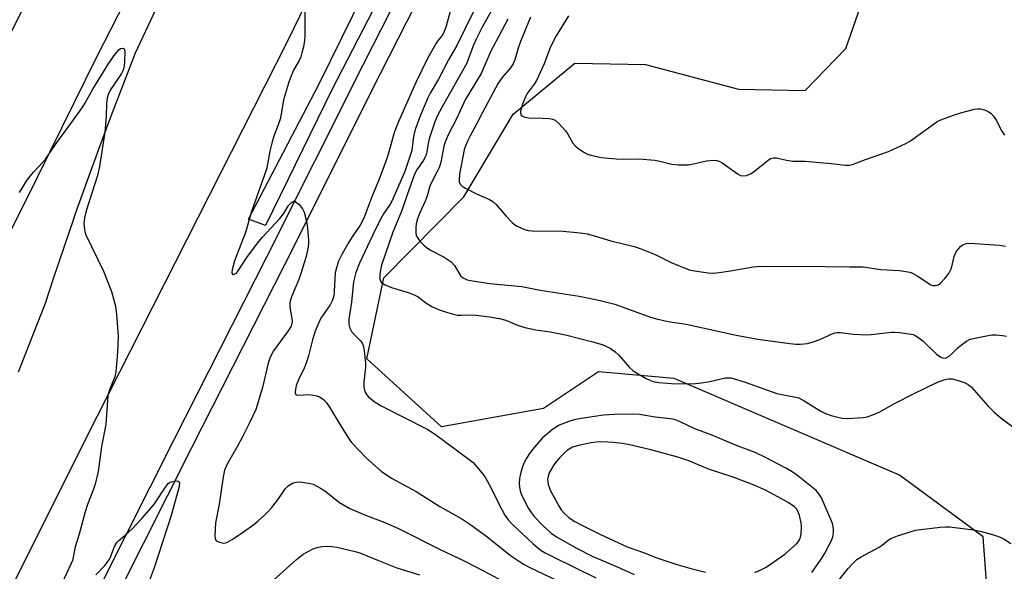
# Model space of a CAD drawing. Units: inches. Extents: x 1225769 to 1231769, y 541455 to 545455.
# Drawn here: x 1228340 to 1228618, y 543257 to 543413 of the extents above; entities that cross this region are included whole.
import ezdxf

# ---------------------------------------------------------------- set-up
doc = ezdxf.new("R2010")
doc.units = ezdxf.units.IN
doc.header["$MEASUREMENT"] = 0
for name, color, linetype in [('CULTRL-Pad', 6, 'Continuous'), ('NTRL-Trees', 3, 'Continuous'), ('TRANS-Road', 130, 'Continuous'), ('TRANS-Street Sidewalk', 7, 'Continuous'), ('Undefined', 1, 'Continuous')]:
    doc.layers.add(name, color=color, linetype=linetype)

msp = doc.modelspace()

# ---------------------------------------------------------------- linework, layer by layer
at = {"layer": 'CULTRL-Pad'}
msp.add_lwpolyline([(1228428.16, 543393.51), (1228409.41, 543354.96), (1228404.59, 543356.79), (1228424.51, 543394.94), (1228437.14, 543420.63), (1228448.73, 543443.64), (1228471.26, 543487.92), (1228483.37, 543510.84), (1228490.01, 543521.12), (1228492.36, 543518.52), (1228485.2, 543508.49), (1228474, 543485.31), (1228452.12, 543441.69), (1228441.18, 543418.64)], close=True, dxfattribs=at)
at = {"layer": 'NTRL-Trees'}
msp.add_lwpolyline([(1228624.11, 543213.94), (1228613.77, 543241.65), (1228611.92, 543267.13), (1228588.28, 543284.49), (1228524.75, 543311.83), (1228503.33, 543313.67), (1228487.82, 543303.33), (1228459.01, 543298.16), (1228437.95, 543317.37), (1228442.75, 543340.27), (1228465.33, 543363.06), (1228479.32, 543386.44), (1228496.68, 543400.84), (1228516.63, 543400.47), (1228542.85, 543393.46), (1228561.69, 543393.09), (1228573.14, 543404.91), (1228582, 543430.39), (1228582.39, 543439.89), (1228583.11, 543457.73), (1228586.81, 543472.5), (1228598.63, 543490.97), (1228622.63, 543493.18)], dxfattribs=at)
at = {"layer": 'TRANS-Road'}
for points in [[(1228247.55, 543230.2), (1228287.4, 543310.33), (1228341.82, 543417.9), (1228355.16, 543444.32), (1228394.54, 543522.31), (1228436.27, 543606.48), (1228456.53, 543645.99), (1228470.67, 543677.54), (1228471.59, 543679.69), (1228472.43, 543681.88), (1228473.19, 543684.09), (1228473.88, 543686.33), (1228474.5, 543688.59), (1228475.03, 543690.86), (1228499.97, 543680.21), (1228455.3, 543589.62), (1228410.78, 543499.46), (1228371.86, 543422.43), (1228361.65, 543402.47), (1228355.16, 543389.31), (1228341.55, 543361.72), (1228296.08, 543271.67), (1228245.83, 543170.66)], [(1228434.69, 543446.38), (1228415.44, 543406.86), (1228358.67, 543294.87), (1228355.16, 543287.87), (1228304.38, 543186.67)], [(1228339.61, 543313.69), (1228347.24, 543333.06), (1228349.53, 543340.03), (1228352.62, 543349.2), (1228355.16, 543356.55), (1228355.78, 543358.35), (1228359.02, 543367.47), (1228362.32, 543376.57), (1228365.7, 543385.65), (1228369.16, 543394.69), (1228372.68, 543403.71), (1228384.12, 543428.31)]]:
    msp.add_lwpolyline(points, dxfattribs=at)
at = {"layer": 'TRANS-Street Sidewalk'}
for points in [[(1228641.93, 543637.4, 0), (1228605.66, 543652.39, 0), (1228571.69, 543666.55, 0), (1228568.19, 543655.09, 0), (1228550.19, 543614.85, 0), (1228525.47, 543564.37, 0), (1228496.45, 543505.86, 0), (1228469.46, 543452.37, 0), (1228441.74, 543397.82, 0), (1228414.75, 543343.93, 0), (1228388.37, 543292.03, 0), (1228361.27, 543238.21, 0)], [(1228356.36, 543240.57, 0), (1228383.47, 543294.4, 0), (1228409.84, 543346.3, 0), (1228436.84, 543400.19, 0), (1228439.62, 543405.68, 0), (1228464.55, 543454.75, 0)]]:
    msp.add_polyline3d(points, dxfattribs=at)
at = {"layer": 'Undefined'}
for points, elevation in [([(1228476.03, 543420.95), (1228470.57, 543410.93), (1228468.84, 543407.58), (1228467.99, 543405.7), (1228466.15, 543400.82), (1228459.19, 543388.44), (1228457.96, 543386.07), (1228457.21, 543384.24), (1228455.59, 543379.48), (1228455.27, 543378.12), (1228454.92, 543375.77), (1228454.6, 543374.69), (1228453.94, 543373.4), (1228452.09, 543370.71), (1228451.43, 543369.53), (1228449.32, 543363.69), (1228447.87, 543359.27), (1228445.27, 543353.13), (1228442.15, 543343.78), (1228441.66, 543341.33), (1228441.61, 543340.58), (1228441.68, 543339.88), (1228442.02, 543339.04), (1228442.4, 543338.69), (1228443.11, 543338.27), (1228444.98, 543337.5), (1228449.66, 543336.06), (1228451.31, 543335.44), (1228452.43, 543334.82), (1228454.66, 543333.19), (1228456.36, 543332.16), (1228458.22, 543331.32), (1228460.71, 543330.42), (1228462.71, 543329.88), (1228463.55, 543329.73), (1228464.59, 543329.66), (1228467.5, 543329.75), (1228468.83, 543329.71), (1228472.55, 543329.22), (1228475.42, 543328.75), (1228477.25, 543328.24), (1228480.53, 543326.83), (1228482.52, 543326.25), (1228485.71, 543325.51), (1228489.75, 543324.95), (1228494.07, 543324.11), (1228501.41, 543322.27), (1228504.38, 543321.4), (1228506.67, 543320.38), (1228508.04, 543319.39), (1228509.06, 543318.4), (1228512.1, 543314.93), (1228513.18, 543314), (1228516.65, 543311.9), (1228517.84, 543311.31), (1228518.78, 543310.95), (1228520.36, 543310.66), (1228525.12, 543310.34), (1228530.7, 543310.43), (1228532.45, 543310.59), (1228534.78, 543310.93), (1228539.21, 543312), (1228539.94, 543312.04), (1228540.68, 543311.96), (1228542.35, 543311.54), (1228544.75, 543310.76), (1228553.65, 543307.58), (1228555.06, 543307.27), (1228558.49, 543306.69), (1228559.87, 543306.32), (1228561.39, 543305.55), (1228566.15, 543302.63), (1228567.43, 543301.92), (1228569.04, 543301.36), (1228572.08, 543300.61), (1228573.78, 543300.51), (1228578.09, 543300.8), (1228579.2, 543301), (1228580.79, 543301.53), (1228582.59, 543302.31), (1228587.05, 543304.89), (1228592.26, 543307.52), (1228599.03, 543310.75), (1228600.84, 543311.48), (1228602.12, 543311.72), (1228603.17, 543311.7), (1228604.89, 543311.3), (1228606.57, 543310.73), (1228607.72, 543310.12), (1228608.63, 543309.37), (1228613.23, 543304.09), (1228615.03, 543302.31), (1228616.9, 543300.74), (1228620.28, 543298.17)], 436), ([(1228462.47, 543418.97), (1228460.33, 543411.26), (1228459.73, 543409.51), (1228459.24, 543408.66), (1228458.19, 543407.36), (1228457.56, 543406.43), (1228455.14, 543402.1), (1228451.82, 543395.33), (1228447.12, 543384.74), (1228446.18, 543382.45), (1228445.63, 543380.84), (1228444.7, 543377.79), (1228443.83, 543374.47), (1228443.28, 543372.85), (1228441.49, 543368.08), (1228439.36, 543363.11), (1228437.13, 543357.07), (1228436.1, 543355.05), (1228433.79, 543351.79), (1228432.87, 543350.31), (1228431, 543347.03), (1228430.02, 543344.96), (1228429.4, 543343.01), (1228429.07, 543341.6), (1228428.77, 543336.36), (1228428.61, 543335.26), (1228428.34, 543334.24), (1228428.06, 543333.51), (1228427.6, 543332.64), (1228425.03, 543328.85), (1228424.11, 543326.94), (1228423.41, 543325.16), (1228422.6, 543322.77), (1228421.51, 543318.19), (1228420.98, 543316.38), (1228420.29, 543314.76), (1228418.67, 543311.4), (1228418.07, 543309.82), (1228417.79, 543308.76), (1228417.73, 543308.01), (1228417.78, 543307.58), (1228417.95, 543307.27), (1228418.11, 543307.17), (1228418.8, 543307.09), (1228421.43, 543307.3), (1228422.92, 543307.14), (1228423.79, 543306.96), (1228424.6, 543306.67), (1228425.09, 543306.39), (1228425.71, 543305.87), (1228426.64, 543304.87), (1228427.43, 543303.76), (1228430.7, 543298.31), (1228433.01, 543294.66), (1228433.69, 543293.74), (1228437.88, 543289.3), (1228442.04, 543285.71), (1228444.93, 543283.71), (1228451.89, 543279.92), (1228458.62, 543275.68), (1228464.76, 543272.2), (1228467.37, 543270.54), (1228471.84, 543267.2), (1228478.54, 543261.9), (1228480.78, 543260.33), (1228482.39, 543259.33), (1228483.95, 543258.5), (1228503.02, 543249.47)], 440), ([(1228420.48, 543417.14), (1228420.48, 543408.37), (1228420.39, 543407.2), (1228420.06, 543405.45), (1228419.67, 543403.71), (1228419.33, 543402.58), (1228418.86, 543401.6), (1228417.28, 543398.81), (1228416.43, 543396.79), (1228415.86, 543395.16), (1228414.44, 543390.45), (1228413.82, 543386.42), (1228413.49, 543385.03), (1228412.96, 543383.41), (1228411.71, 543380.22), (1228411.13, 543378.26), (1228410.59, 543375.97), (1228409.98, 543372.35), (1228409.61, 543370.9), (1228405.3, 543358.65), (1228403.68, 543353.03), (1228400.59, 543345.06), (1228399.95, 543342.5), (1228399.88, 543341.76), (1228399.93, 543341.42), (1228400.07, 543341.2), (1228400.2, 543341.16), (1228400.55, 543341.22), (1228401.14, 543341.59), (1228401.48, 543341.95), (1228404.08, 543345.96), (1228407.08, 543350.04), (1228408.43, 543351.62), (1228413.41, 543356.95), (1228414.43, 543358.31), (1228415.9, 543360.65), (1228416.61, 543361.43), (1228417.17, 543361.81), (1228417.36, 543361.85), (1228417.75, 543361.75), (1228418.75, 543360.98), (1228419.85, 543359.73), (1228420.32, 543358.73), (1228420.94, 543356.26), (1228421.25, 543354.24), (1228421.53, 543350.97), (1228421.51, 543350.1), (1228421.37, 543348.98), (1228420.82, 543346.22), (1228419.38, 543341.41), (1228418.78, 543339.78), (1228416.7, 543334.85), (1228416.33, 543333.73), (1228416.2, 543332.86), (1228416.2, 543331.99), (1228416.78, 543328.77), (1228416.86, 543327.89), (1228416.83, 543327.34), (1228416.63, 543326.61), (1228415.81, 543325.24), (1228411.66, 543319.58), (1228410.67, 543317.87), (1228410.1, 543316.14), (1228408.54, 543309.26), (1228406.64, 543303.08), (1228404.95, 543299.48), (1228402.96, 543295.54), (1228401.47, 543292.74), (1228398.64, 543287.79), (1228397.82, 543285.92), (1228397.41, 543284.06), (1228396.27, 543276.38), (1228395.21, 543271.12), (1228395.05, 543267.4), (1228395.14, 543266.62), (1228395.48, 543266.03), (1228396.34, 543265.59), (1228397.11, 543265.41), (1228397.62, 543265.37), (1228398.14, 543265.45), (1228398.66, 543265.66), (1228399.92, 543266.41), (1228403.12, 543268.53), (1228406.05, 543270.62), (1228407.2, 543271.54), (1228409.15, 543273.33), (1228410.18, 543274.36), (1228411.11, 543275.44), (1228413.04, 543277.9), (1228415.05, 543280.73), (1228415.6, 543281.36), (1228416.02, 543281.72), (1228416.99, 543282.26), (1228418.05, 543282.6), (1228419.16, 543282.62), (1228420.86, 543282.41), (1228421.99, 543282.21), (1228422.81, 543281.96), (1228424.89, 543280.9), (1228426.09, 543280.08), (1228430.26, 543276.84), (1228433.14, 543275.13), (1228437.62, 543273.24), (1228443.03, 543271.14), (1228446.91, 543269.44), (1228458.47, 543263.61), (1228465.63, 543260.22), (1228470.88, 543257.55), (1228477.95, 543253.78)], 442), ([(1228468.04, 543415.42), (1228463.35, 543405.82), (1228461, 543401.79), (1228458.17, 543396.26), (1228455.86, 543392.35), (1228455.16, 543391.03), (1228453.1, 543386.17), (1228451.58, 543382.12), (1228451.1, 543380.14), (1228450.75, 543376.88), (1228450.57, 543375.89), (1228448.68, 543370.22), (1228445.01, 543361.87), (1228444.33, 543360.73), (1228442.69, 543358.3), (1228441.96, 543357), (1228439.57, 543352.19), (1228435.89, 543344.39), (1228434.83, 543341.74), (1228434.19, 543339.06), (1228433.64, 543333.34), (1228432.85, 543328.58), (1228432.86, 543327.14), (1228433.15, 543326.05), (1228433.69, 543325.07), (1228434.41, 543324.19), (1228436.26, 543322.38), (1228436.67, 543321.78), (1228436.96, 543321.09), (1228437.24, 543319.66), (1228437.62, 543316.12), (1228437.57, 543314.95), (1228437.14, 543310.85), (1228437.12, 543309.41), (1228437.28, 543308.57), (1228437.6, 543307.78), (1228437.87, 543307.28), (1228438.41, 543306.63), (1228440.01, 543305.29), (1228441.79, 543304.2), (1228455.22, 543297.44), (1228457.38, 543295.98), (1228466.13, 543289.55), (1228467.96, 543288.12), (1228469.52, 543286.37), (1228470.78, 543284.74), (1228471.42, 543283.78), (1228472.93, 543281.07), (1228475.32, 543276.22), (1228476.96, 543273.22), (1228477.83, 543271.91), (1228478.99, 543270.69), (1228484.83, 543265.27), (1228486.14, 543264.13), (1228487.21, 543263.32), (1228488.33, 543262.64), (1228490.52, 543261.47), (1228502.58, 543255.57)], 438), ([(1228477.78, 543413.23), (1228472.9, 543404), (1228470.21, 543397.86), (1228465.69, 543390.47), (1228463.38, 543385.29), (1228460.96, 543380.62), (1228460.19, 543378.75), (1228459.75, 543377.39), (1228458.84, 543372.89), (1228458.44, 543371.55), (1228457.86, 543370.26), (1228456, 543366.76), (1228455.68, 543365.83), (1228455.12, 543363.67), (1228454.57, 543362.09), (1228452.83, 543358.4), (1228452.25, 543356.88), (1228451.91, 543355.49), (1228451.78, 543354.34), (1228451.79, 543352.95), (1228451.94, 543352.16), (1228452.34, 543351.42), (1228453.05, 543350.51), (1228454.04, 543349.43), (1228454.68, 543348.84), (1228455.92, 543348.08), (1228459.83, 543346.06), (1228461.75, 543344.7), (1228462.67, 543343.67), (1228464.54, 543340.74), (1228465.34, 543340.09), (1228466.32, 543339.65), (1228468.36, 543339.24), (1228472.72, 543338.6), (1228481.76, 543337.78), (1228486.85, 543336.76), (1228497.86, 543335.07), (1228500.71, 543334.52), (1228503.81, 543333.83), (1228507.97, 543332.75), (1228518.08, 543329.13), (1228519.71, 543328.64), (1228523.07, 543327.95), (1228528.06, 543327.11), (1228542.18, 543324.09), (1228548.34, 543322.88), (1228557.38, 543321.69), (1228559.02, 543321.54), (1228560.38, 543321.52), (1228562.34, 543321.73), (1228563.96, 543322.16), (1228565.82, 543322.84), (1228569.32, 543324.43), (1228570.14, 543324.7), (1228570.7, 543324.79), (1228571.55, 543324.78), (1228575.3, 543324.36), (1228578.85, 543324.1), (1228580.3, 543324.19), (1228586.06, 543324.89), (1228586.93, 543324.91), (1228588.39, 543324.8), (1228591.59, 543324.37), (1228592.14, 543324.21), (1228592.92, 543323.83), (1228594.14, 543323.02), (1228595.02, 543322.31), (1228598.76, 543318.66), (1228599.94, 543317.84), (1228600.43, 543317.62), (1228600.87, 543317.53), (1228601.49, 543317.63), (1228602.38, 543318.13), (1228603.23, 543318.84), (1228604.87, 543320.55), (1228605.78, 543321.34), (1228607.22, 543322.4), (1228608.28, 543322.89), (1228612.37, 543323.8), (1228614.42, 543324.13), (1228615.6, 543324.11), (1228617.36, 543323.95), (1228618.51, 543323.76)], 434), ([(1228484.2, 543413.81), (1228481.34, 543406.94), (1228480.65, 543405.06), (1228479.7, 543401.72), (1228479.26, 543400.63), (1228478.54, 543399.5), (1228476.15, 543396.79), (1228475.03, 543395.16), (1228470.6, 543386.84), (1228468.96, 543383.61), (1228467.1, 543380.29), (1228466.46, 543379.01), (1228465.78, 543377.45), (1228465.44, 543376.35), (1228464.17, 543369.48), (1228464, 543367.88), (1228464.07, 543367.36), (1228464.36, 543366.66), (1228464.89, 543366.09), (1228465.84, 543365.51), (1228468.95, 543363.98), (1228472.6, 543362.36), (1228473.57, 543361.79), (1228474.4, 543361.01), (1228477.24, 543357.69), (1228479, 543355.81), (1228479.67, 543355.28), (1228480.4, 543354.84), (1228482.48, 543353.85), (1228483.5, 543353.58), (1228484.59, 543353.46), (1228493.38, 543353.42), (1228498.15, 543352.97), (1228500.15, 543352.63), (1228502.55, 543351.99), (1228506.86, 543350.64), (1228513.44, 543349.03), (1228515.08, 543348.55), (1228519.39, 543346.81), (1228523.85, 543344.56), (1228528.97, 543342.49), (1228530.42, 543342.17), (1228534.28, 543341.64), (1228535.75, 543341.57), (1228537.45, 543341.73), (1228540.58, 543342.17), (1228547.03, 543343.29), (1228549.08, 543343.48), (1228567.32, 543343.42), (1228574.22, 543343.3), (1228578.03, 543343.33), (1228583.04, 543342.54), (1228588.33, 543342.26), (1228590.06, 543342.06), (1228591.19, 543341.83), (1228592, 543341.52), (1228593.29, 543340.81), (1228597.14, 543338.25), (1228597.64, 543338.07), (1228598.45, 543338.03), (1228599.24, 543338.26), (1228599.92, 543338.75), (1228601.15, 543340.04), (1228602.26, 543341.44), (1228602.66, 543342.19), (1228602.95, 543342.99), (1228603.78, 543346.23), (1228604.14, 543347.22), (1228604.52, 543347.85), (1228605.02, 543348.48), (1228605.58, 543349.06), (1228606.2, 543349.55), (1228607.1, 543349.91), (1228608.21, 543349.98), (1228616.53, 543349.47), (1228618.22, 543349.19)], 432), ([(1228494.86, 543414.14), (1228491.38, 543408.49), (1228490.43, 543406.76), (1228489.64, 543404.97), (1228488.05, 543400.62), (1228485.83, 543395.88), (1228485.23, 543394.9), (1228483.24, 543392.21), (1228482.71, 543391.31), (1228481.91, 543389.27), (1228481.38, 543387.29), (1228481.35, 543386.77), (1228481.44, 543386.32), (1228481.53, 543386.13), (1228481.87, 543385.84), (1228482.58, 543385.56), (1228483.68, 543385.35), (1228487.48, 543385.32), (1228489.51, 543385.17), (1228490.35, 543385.01), (1228491.1, 543384.7), (1228492.16, 543383.8), (1228494.08, 543381.68), (1228494.72, 543380.74), (1228496.15, 543378.27), (1228496.86, 543377.4), (1228497.77, 543376.66), (1228499.26, 543375.67), (1228500.04, 543375.26), (1228501.16, 543374.88), (1228504.07, 543374.23), (1228508.32, 543373.79), (1228510.05, 543373.71), (1228514.81, 543373.77), (1228519.25, 543373.39), (1228520.71, 543373.16), (1228524.08, 543372.31), (1228525.83, 543372.14), (1228528.79, 543372.16), (1228530.15, 543372.39), (1228533.82, 543373.25), (1228535.61, 543373.41), (1228536.77, 543373.36), (1228537.56, 543373.09), (1228538.29, 543372.66), (1228542.74, 543369.49), (1228543.42, 543369.14), (1228544.14, 543368.98), (1228545.16, 543369.15), (1228546.41, 543369.69), (1228547.36, 543370.36), (1228551.22, 543373.47), (1228551.94, 543373.9), (1228552.75, 543374.13), (1228553.58, 543374.09), (1228556.47, 543373.47), (1228558.23, 543373.19), (1228561.69, 543373.11), (1228563.75, 543372.97), (1228569.04, 543372.53), (1228573.09, 543372.02), (1228574.25, 543372.02), (1228575.05, 543372.17), (1228578.75, 543373.65), (1228585.23, 543375.92), (1228590.15, 543378.13), (1228591.41, 543378.86), (1228594.14, 543380.91), (1228598.19, 543383.79), (1228599.18, 543384.4), (1228599.97, 543384.78), (1228603.57, 543386.17), (1228605.91, 543386.92), (1228609.53, 543387.81), (1228610.37, 543387.92), (1228611.21, 543387.88), (1228612.33, 543387.61), (1228613.38, 543387.15), (1228614.07, 543386.67), (1228614.82, 543385.87), (1228615.61, 543384.71), (1228617.21, 543381.65), (1228617.98, 543380.47)], 430), ([(1228339.97, 543364.29), (1228341.4, 543366.75), (1228342.21, 543367.96), (1228343.85, 543370.03), (1228346.53, 543372.85), (1228347.28, 543373.74), (1228350.27, 543378.18), (1228354.46, 543383.79), (1228357.64, 543388.25), (1228358.4, 543389.43), (1228360.63, 543393.43), (1228365.19, 543400.81), (1228366.9, 543403.35), (1228368.02, 543404.66), (1228368.44, 543404.93), (1228369.08, 543405.07), (1228369.4, 543404.97), (1228369.51, 543404.83), (1228369.65, 543404.17), (1228369.53, 543400.97), (1228369.36, 543399.52), (1228369.1, 543398.68), (1228368.68, 543397.91), (1228365.57, 543393.2), (1228365, 543391.98), (1228364.67, 543390.96), (1228364.48, 543389.52), (1228364.4, 543385.77), (1228364.06, 543381.35), (1228362.56, 543371.67), (1228361.95, 543369.11), (1228358.74, 543359.13), (1228358.3, 543357.19), (1228358.12, 543355.53), (1228358.27, 543353.88), (1228358.61, 543352.52), (1228363.66, 543342.14), (1228365.89, 543336.4), (1228367.04, 543332.22), (1228367.35, 543329.92), (1228367.79, 543323.81), (1228367.63, 543319.17), (1228367.09, 543313.68), (1228366.81, 543312.28), (1228365.34, 543308.64), (1228364.89, 543307.04), (1228364.73, 543305.59), (1228364.33, 543298.87), (1228363.08, 543292.66), (1228362.14, 543285.58), (1228361.28, 543282), (1228360.85, 543280.63), (1228359.13, 543276.23), (1228358.44, 543274.21), (1228356.74, 543267.88), (1228355.69, 543264.33), (1228354.89, 543260.48), (1228354.46, 543259.42), (1228351.98, 543254.19)], 444), ([(1228563.53, 543257.1), (1228566.22, 543260.87), (1228567.17, 543262.32), (1228569.14, 543266.11), (1228569.49, 543267.18), (1228569.67, 543268.22), (1228569.72, 543269.02), (1228569.59, 543270.09), (1228569.38, 543270.89), (1228568.97, 543271.98), (1228566.28, 543278.16), (1228565.58, 543279.31), (1228564.76, 543280.25), (1228559.6, 543284.38), (1228558.06, 543285.47), (1228556.21, 543286.53), (1228550.48, 543289.52), (1228547.61, 543290.89), (1228542.05, 543293.01), (1228535.64, 543295.7), (1228530.53, 543297.62), (1228526.19, 543299.69), (1228524.83, 543300.24), (1228523.69, 543300.48), (1228519.32, 543300.88), (1228514.9, 543301.69), (1228513.2, 543301.79), (1228507.81, 543301.7), (1228504.76, 543301.46), (1228502.24, 543301.13), (1228497.88, 543300.43), (1228496.53, 543300.15), (1228494.96, 543299.69), (1228492.3, 543298.63), (1228491.48, 543298.18), (1228490.29, 543297.33), (1228487.57, 543295.08), (1228484.74, 543291.79), (1228483.69, 543290.41), (1228482.94, 543289.18), (1228482.32, 543287.88), (1228481.72, 543286.32), (1228481.31, 543284.96), (1228481.06, 543283.59), (1228480.94, 543282.21), (1228481.03, 543281.16), (1228481.27, 543280.11), (1228481.67, 543279.03), (1228483.56, 543275.17), (1228484.33, 543273.98), (1228485.2, 543272.84), (1228487.71, 543270.28), (1228490.03, 543268.2), (1228491.47, 543267.11), (1228497.31, 543263.81), (1228501.53, 543261.72), (1228508.43, 543258.78), (1228513.43, 543256.48)], 436), ([(1228547.46, 543257.08), (1228549.39, 543257.87), (1228550.66, 543258.58), (1228555.98, 543262.26), (1228559.27, 543265.19), (1228559.83, 543265.85), (1228560.11, 543266.31), (1228560.4, 543267.06), (1228560.55, 543267.9), (1228560.64, 543269.93), (1228560.59, 543271.09), (1228560.13, 543273.16), (1228559.68, 543274.22), (1228559.21, 543275.03), (1228558.97, 543275.36), (1228558.65, 543275.62), (1228556.89, 543276.79), (1228550.69, 543280.22), (1228547.33, 543281.74), (1228544.61, 543282.79), (1228541.08, 543284.04), (1228534.7, 543286.14), (1228528.81, 543288.58), (1228525.77, 543289.58), (1228518.15, 543291.71), (1228512.15, 543293.14), (1228510.15, 543293.45), (1228507.47, 543293.73), (1228505.97, 543293.86), (1228503.91, 543293.9), (1228502.73, 543293.85), (1228501.26, 543293.67), (1228498.12, 543293.05), (1228496.06, 543292.43), (1228494.61, 543291.61), (1228493.75, 543290.87), (1228492.39, 543289.41), (1228491.45, 543288.34), (1228490.77, 543287.41), (1228489.47, 543285.18), (1228489.11, 543284.14), (1228488.99, 543283.33), (1228489.15, 543281.93), (1228489.39, 543281.11), (1228489.74, 543280.3), (1228492.27, 543275.67), (1228492.86, 543274.79), (1228493.71, 543273.78), (1228495.09, 543272.52), (1228496.67, 543271.44), (1228498.45, 543270.48), (1228503.72, 543267.87), (1228511.49, 543264.29), (1228515.78, 543262.83), (1228519.83, 543261.22), (1228525.22, 543259.38), (1228529.82, 543258.07), (1228533.58, 543257.14)], 434), ([(1228361.47, 543256.41), (1228364.04, 543259.08), (1228365.23, 543260.64), (1228365.76, 543261.66), (1228366.78, 543264.39), (1228367.44, 543265.52), (1228367.96, 543266.09), (1228369.78, 543267.57), (1228371.73, 543269.4), (1228374.5, 543272.34), (1228376.57, 543274.67), (1228378, 543276.45), (1228381.12, 543281.14), (1228381.93, 543282.19), (1228382.48, 543282.56), (1228383.56, 543282.87), (1228384.35, 543282.94), (1228384.94, 543282.77), (1228385.13, 543282.28), (1228385.03, 543281.34), (1228382.75, 543273.13), (1228377.91, 543258.42), (1228376.58, 543254.59)], 444), ([(1228568.69, 543251.71), (1228573.86, 543258.2), (1228575.23, 543259.71), (1228576.27, 543260.72), (1228577.46, 543261.51), (1228582.59, 543264.19), (1228583.38, 543264.75), (1228585.12, 543266.19), (1228585.84, 543266.64), (1228587.76, 543267.39), (1228592.87, 543269.02), (1228594.3, 543269.24), (1228599.82, 543269.85), (1228601.27, 543269.96), (1228602.45, 543269.93), (1228609.24, 543269.14), (1228611.5, 543268.63), (1228614.85, 543267.72), (1228616.24, 543267.22), (1228617.59, 543266.62), (1228619.7, 543265.26)], 438), ([(1228409.79, 543253.18), (1228418.14, 543260.77), (1228420.03, 543262.21), (1228421.02, 543262.85), (1228422.86, 543263.72), (1228424.22, 543264.24), (1228425.32, 543264.44), (1228426.99, 543264.52), (1228428.12, 543264.45), (1228429.54, 543264.18), (1228434.64, 543262.99), (1228436.04, 543262.59), (1228441.27, 543260.44), (1228446.45, 543258.43), (1228452.85, 543256.44)], 444)]:
    msp.add_lwpolyline(points, dxfattribs=dict(at, elevation=elevation))

doc.saveas('drawing.dxf')
